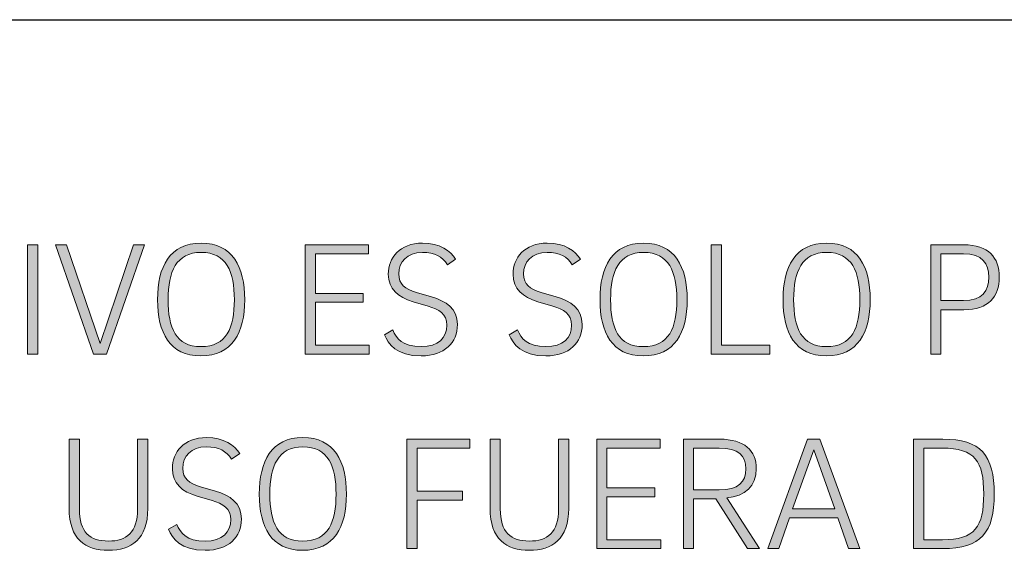
# Model space of a CAD drawing. Units: centimetres. Extents: x 2460 to 3427, y 1746 to 2260.
# Drawn here: x 2568 to 2602, y 1767 to 1785 of the extents above; entities that cross this region are included whole.
import ezdxf

# ---------------------------------------------------------------- set-up
doc = ezdxf.new("R2010")
doc.units = ezdxf.units.CM
doc.layers.add('Header _ Footer', color=7, linetype='Continuous')

# ---------------------------------------------------------------- blocks, each defined once
blk = doc.blocks.new('block 11')
at = {"layer": 'Header _ Footer'}
h = blk.add_hatch(color=149, dxfattribs=at)
h.dxf.hatch_style = 2
h.paths.add_polyline_path([(34.8511, -25.6249), (34.8689, -25.6249), (34.8689, -25.8155), (34.8511, -25.8155)])
h = blk.add_hatch(color=149, dxfattribs=at)
h.dxf.hatch_style = 2
h.paths.add_polyline_path([(35.0551, -25.6249), (34.9888, -25.8155), (34.9662, -25.8155), (34.9002, -25.6249), (34.9194, -25.6249), (34.9775, -25.7966), (35.0356, -25.6249)])
h = blk.add_hatch(color=149, dxfattribs=at)
h.dxf.hatch_style = 2
edge = h.paths.add_edge_path()
edge.add_spline(control_points=[(35.1531, -25.8184), (35.0986, -25.8184), (35.0778, -25.7778), (35.0778, -25.7205), (35.0778, -25.6632), (35.0986, -25.622), (35.1536, -25.622), (35.2084, -25.622), (35.2295, -25.6632), (35.2295, -25.7205), (35.2295, -25.7778), (35.2081, -25.8184), (35.1531, -25.8184)], knot_values=[0, 0, 0, 0, 1, 1, 1, 2, 2, 2, 3, 3, 3, 4, 4, 4, 4], degree=3, periodic=0)
edge = h.paths.add_edge_path()
edge.add_spline(control_points=[(35.1531, -25.8023), (35.1982, -25.8023), (35.2115, -25.7693), (35.2115, -25.7205), (35.2115, -25.672), (35.1979, -25.6381), (35.1536, -25.6381), (35.1102, -25.6381), (35.0961, -25.672), (35.0961, -25.7205), (35.0961, -25.7693), (35.1096, -25.8023), (35.1531, -25.8023)], knot_values=[0, 0, 0, 0, 1, 1, 1, 2, 2, 2, 3, 3, 3, 4, 4, 4, 4], degree=3, periodic=0)
h = blk.add_hatch(color=149, dxfattribs=at)
h.dxf.hatch_style = 2
h.paths.add_polyline_path([(35.4463, -25.8), (35.4463, -25.8155), (35.3349, -25.8155), (35.3349, -25.6249), (35.4451, -25.6249), (35.4451, -25.6404), (35.3526, -25.6404), (35.3526, -25.7095), (35.4358, -25.7095), (35.4358, -25.725), (35.3526, -25.725), (35.3526, -25.8)])
h = blk.add_hatch(color=149, dxfattribs=at)
h.dxf.hatch_style = 2
edge = h.paths.add_edge_path()
edge.add_spline(control_points=[(35.5829, -25.6596), (35.5744, -25.6457), (35.56, -25.6381), (35.5394, -25.6381), (35.5115, -25.6381), (35.498, -25.6548), (35.498, -25.6756), (35.498, -25.694), (35.5087, -25.7019), (35.5287, -25.7078), (35.5287, -25.7078), (35.5547, -25.7154), (35.5547, -25.7154), (35.5804, -25.723), (35.6001, -25.7357), (35.6001, -25.7639), (35.6001, -25.7952), (35.5778, -25.8184), (35.5369, -25.8184), (35.4935, -25.8184), (35.4799, -25.7975), (35.4729, -25.7817), (35.4729, -25.7817), (35.4876, -25.7732), (35.4876, -25.7732), (35.4938, -25.7882), (35.5042, -25.8023), (35.5369, -25.8023), (35.5671, -25.8023), (35.5817, -25.7871), (35.5817, -25.7648), (35.5817, -25.7456), (35.5676, -25.7371), (35.549, -25.7318), (35.549, -25.7318), (35.5228, -25.7241), (35.5228, -25.7241), (35.4966, -25.7163), (35.4797, -25.7019), (35.4797, -25.6762), (35.4797, -25.6477), (35.4994, -25.622), (35.5394, -25.622), (35.5691, -25.622), (35.5888, -25.6353), (35.597, -25.65), (35.597, -25.65), (35.5829, -25.6596), (35.5829, -25.6596)], knot_values=[0, 0, 0, 0, 1, 1, 1, 2, 2, 2, 3, 3, 3, 4, 4, 4, 5, 5, 5, 6, 6, 6, 7, 7, 7, 8, 8, 8, 9, 9, 9, 10, 10, 10, 11, 11, 11, 12, 12, 12, 13, 13, 13, 14, 14, 14, 15, 15, 15, 16, 16, 16, 16], degree=3, periodic=0)
h = blk.add_hatch(color=149, dxfattribs=at)
h.dxf.hatch_style = 2
edge = h.paths.add_edge_path()
edge.add_spline(control_points=[(35.8002, -25.6596), (35.7918, -25.6457), (35.7773, -25.6381), (35.7567, -25.6381), (35.7288, -25.6381), (35.7153, -25.6548), (35.7153, -25.6756), (35.7153, -25.694), (35.726, -25.7019), (35.746, -25.7078), (35.746, -25.7078), (35.772, -25.7154), (35.772, -25.7154), (35.7977, -25.723), (35.8174, -25.7357), (35.8174, -25.7639), (35.8174, -25.7952), (35.7951, -25.8184), (35.7542, -25.8184), (35.7108, -25.8184), (35.6973, -25.7975), (35.6902, -25.7817), (35.6902, -25.7817), (35.7049, -25.7732), (35.7049, -25.7732), (35.7111, -25.7882), (35.7215, -25.8023), (35.7542, -25.8023), (35.7844, -25.8023), (35.7991, -25.7871), (35.7991, -25.7648), (35.7991, -25.7456), (35.785, -25.7371), (35.7664, -25.7318), (35.7664, -25.7318), (35.7401, -25.7241), (35.7401, -25.7241), (35.7139, -25.7163), (35.697, -25.7019), (35.697, -25.6762), (35.697, -25.6477), (35.7167, -25.622), (35.7567, -25.622), (35.7864, -25.622), (35.8061, -25.6353), (35.8143, -25.65), (35.8143, -25.65), (35.8002, -25.6596), (35.8002, -25.6596)], knot_values=[0, 0, 0, 0, 1, 1, 1, 2, 2, 2, 3, 3, 3, 4, 4, 4, 5, 5, 5, 6, 6, 6, 7, 7, 7, 8, 8, 8, 9, 9, 9, 10, 10, 10, 11, 11, 11, 12, 12, 12, 13, 13, 13, 14, 14, 14, 15, 15, 15, 16, 16, 16, 16], degree=3, periodic=0)
h = blk.add_hatch(color=149, dxfattribs=at)
h.dxf.hatch_style = 2
edge = h.paths.add_edge_path()
edge.add_spline(control_points=[(35.9238, -25.8184), (35.8694, -25.8184), (35.8485, -25.7778), (35.8485, -25.7205), (35.8485, -25.6632), (35.8694, -25.622), (35.9244, -25.622), (35.9791, -25.622), (36.0003, -25.6632), (36.0003, -25.7205), (36.0003, -25.7778), (35.9789, -25.8184), (35.9238, -25.8184)], knot_values=[0, 0, 0, 0, 1, 1, 1, 2, 2, 2, 3, 3, 3, 4, 4, 4, 4], degree=3, periodic=0)
edge = h.paths.add_edge_path()
edge.add_spline(control_points=[(35.9238, -25.8023), (35.969, -25.8023), (35.9822, -25.7693), (35.9822, -25.7205), (35.9822, -25.672), (35.9687, -25.6381), (35.9244, -25.6381), (35.881, -25.6381), (35.8669, -25.672), (35.8669, -25.7205), (35.8669, -25.7693), (35.8804, -25.8023), (35.9238, -25.8023)], knot_values=[0, 0, 0, 0, 1, 1, 1, 2, 2, 2, 3, 3, 3, 4, 4, 4, 4], degree=3, periodic=0)
h = blk.add_hatch(color=149, dxfattribs=at)
h.dxf.hatch_style = 2
h.paths.add_polyline_path([(36.1443, -25.8), (36.1443, -25.8155), (36.0421, -25.8155), (36.0421, -25.6249), (36.0599, -25.6249), (36.0599, -25.8)])
h = blk.add_hatch(color=149, dxfattribs=at)
h.dxf.hatch_style = 2
edge = h.paths.add_edge_path()
edge.add_spline(control_points=[(36.2427, -25.8184), (36.1883, -25.8184), (36.1674, -25.7778), (36.1674, -25.7205), (36.1674, -25.6632), (36.1883, -25.622), (36.2433, -25.622), (36.298, -25.622), (36.3192, -25.6632), (36.3192, -25.7205), (36.3192, -25.7778), (36.2978, -25.8184), (36.2427, -25.8184)], knot_values=[0, 0, 0, 0, 1, 1, 1, 2, 2, 2, 3, 3, 3, 4, 4, 4, 4], degree=3, periodic=0)
edge = h.paths.add_edge_path()
edge.add_spline(control_points=[(36.2427, -25.8023), (36.2879, -25.8023), (36.3011, -25.7693), (36.3011, -25.7205), (36.3011, -25.672), (36.2876, -25.6381), (36.2433, -25.6381), (36.1999, -25.6381), (36.1858, -25.672), (36.1858, -25.7205), (36.1858, -25.7693), (36.1993, -25.8023), (36.2427, -25.8023)], knot_values=[0, 0, 0, 0, 1, 1, 1, 2, 2, 2, 3, 3, 3, 4, 4, 4, 4], degree=3, periodic=0)
h = blk.add_hatch(color=149, dxfattribs=at)
h.dxf.hatch_style = 2
edge = h.paths.add_edge_path()
edge.add_spline(control_points=[(36.4423, -25.738), (36.4423, -25.738), (36.4423, -25.8155), (36.4423, -25.8155), (36.4423, -25.8155), (36.4245, -25.8155), (36.4245, -25.8155), (36.4245, -25.8155), (36.4245, -25.6249), (36.4245, -25.6249), (36.4245, -25.6249), (36.4821, -25.6249), (36.4821, -25.6249), (36.5255, -25.6249), (36.5441, -25.6472), (36.5441, -25.6813), (36.5441, -25.7151), (36.5255, -25.738), (36.4821, -25.738), (36.4821, -25.738), (36.4423, -25.738), (36.4423, -25.738)], knot_values=[0, 0, 0, 0, 1, 1, 1, 2, 2, 2, 3, 3, 3, 4, 4, 4, 5, 5, 5, 6, 6, 6, 7, 7, 7, 7], degree=3, periodic=0)
edge = h.paths.add_edge_path()
edge.add_spline(control_points=[(36.4423, -25.7222), (36.4423, -25.7222), (36.4815, -25.7222), (36.4815, -25.7222), (36.5148, -25.7222), (36.5258, -25.705), (36.5258, -25.6813), (36.5258, -25.6576), (36.5148, -25.6404), (36.4815, -25.6404), (36.4815, -25.6404), (36.4423, -25.6404), (36.4423, -25.6404), (36.4423, -25.6404), (36.4423, -25.7222), (36.4423, -25.7222)], knot_values=[0, 0, 0, 0, 1, 1, 1, 2, 2, 2, 3, 3, 3, 4, 4, 4, 5, 5, 5, 5], degree=3, periodic=0)
h = blk.add_hatch(color=149, dxfattribs=at)
h.dxf.hatch_style = 2
edge = h.paths.add_edge_path()
edge.add_spline(control_points=[(34.9237, -26.084), (34.9237, -26.084), (34.9237, -25.9635), (34.9237, -25.9635), (34.9237, -25.9635), (34.9415, -25.9635), (34.9415, -25.9635), (34.9415, -25.9635), (34.9415, -26.0849), (34.9415, -26.0849), (34.9415, -26.1257), (34.9601, -26.141), (34.9922, -26.141), (35.0238, -26.141), (35.043, -26.126), (35.043, -26.0849), (35.043, -26.0849), (35.043, -25.9635), (35.043, -25.9635), (35.043, -25.9635), (35.0608, -25.9635), (35.0608, -25.9635), (35.0608, -25.9635), (35.0608, -26.084), (35.0608, -26.084), (35.0608, -26.1376), (35.032, -26.1571), (34.9922, -26.1571), (34.9519, -26.1571), (34.9237, -26.1376), (34.9237, -26.084)], knot_values=[0, 0, 0, 0, 1, 1, 1, 2, 2, 2, 3, 3, 3, 4, 4, 4, 5, 5, 5, 6, 6, 6, 7, 7, 7, 8, 8, 8, 9, 9, 9, 10, 10, 10, 10], degree=3, periodic=0)
h = blk.add_hatch(color=149, dxfattribs=at)
h.dxf.hatch_style = 2
edge = h.paths.add_edge_path()
edge.add_spline(control_points=[(35.2067, -25.9982), (35.1982, -25.9844), (35.1838, -25.9768), (35.1632, -25.9768), (35.1353, -25.9768), (35.1218, -25.9935), (35.1218, -26.0143), (35.1218, -26.0327), (35.1325, -26.0405), (35.1525, -26.0465), (35.1525, -26.0465), (35.1785, -26.0541), (35.1785, -26.0541), (35.2042, -26.0617), (35.2239, -26.0744), (35.2239, -26.1026), (35.2239, -26.1339), (35.2016, -26.1571), (35.1607, -26.1571), (35.1173, -26.1571), (35.1037, -26.1362), (35.0967, -26.1204), (35.0967, -26.1204), (35.1113, -26.1119), (35.1113, -26.1119), (35.1175, -26.1269), (35.128, -26.141), (35.1607, -26.141), (35.1909, -26.141), (35.2055, -26.1257), (35.2055, -26.1035), (35.2055, -26.0843), (35.1914, -26.0758), (35.1728, -26.0705), (35.1728, -26.0705), (35.1466, -26.0628), (35.1466, -26.0628), (35.1204, -26.0549), (35.1035, -26.0405), (35.1035, -26.0149), (35.1035, -25.9864), (35.1232, -25.9607), (35.1632, -25.9607), (35.1929, -25.9607), (35.2126, -25.974), (35.2208, -25.9887), (35.2208, -25.9887), (35.2067, -25.9982), (35.2067, -25.9982)], knot_values=[0, 0, 0, 0, 1, 1, 1, 2, 2, 2, 3, 3, 3, 4, 4, 4, 5, 5, 5, 6, 6, 6, 7, 7, 7, 8, 8, 8, 9, 9, 9, 10, 10, 10, 11, 11, 11, 12, 12, 12, 13, 13, 13, 14, 14, 14, 15, 15, 15, 16, 16, 16, 16], degree=3, periodic=0)
h = blk.add_hatch(color=149, dxfattribs=at)
h.dxf.hatch_style = 2
edge = h.paths.add_edge_path()
edge.add_spline(control_points=[(35.3303, -26.1571), (35.2759, -26.1571), (35.255, -26.1164), (35.255, -26.0592), (35.255, -26.0019), (35.2759, -25.9607), (35.3309, -25.9607), (35.3856, -25.9607), (35.4068, -26.0019), (35.4068, -26.0592), (35.4068, -26.1164), (35.3853, -26.1571), (35.3303, -26.1571)], knot_values=[0, 0, 0, 0, 1, 1, 1, 2, 2, 2, 3, 3, 3, 4, 4, 4, 4], degree=3, periodic=0)
edge = h.paths.add_edge_path()
edge.add_spline(control_points=[(35.3303, -26.141), (35.3754, -26.141), (35.3887, -26.108), (35.3887, -26.0592), (35.3887, -26.0107), (35.3752, -25.9768), (35.3309, -25.9768), (35.2875, -25.9768), (35.2733, -26.0107), (35.2733, -26.0592), (35.2733, -26.108), (35.2869, -26.141), (35.3303, -26.141)], knot_values=[0, 0, 0, 0, 1, 1, 1, 2, 2, 2, 3, 3, 3, 4, 4, 4, 4], degree=3, periodic=0)
h = blk.add_hatch(color=149, dxfattribs=at)
h.dxf.hatch_style = 2
h.paths.add_polyline_path([(35.5121, -25.9635), (35.6215, -25.9635), (35.6215, -25.9791), (35.5299, -25.9791), (35.5299, -26.0538), (35.6089, -26.0538), (35.6089, -26.0696), (35.5299, -26.0696), (35.5299, -26.1542), (35.5121, -26.1542)])
h = blk.add_hatch(color=149, dxfattribs=at)
h.dxf.hatch_style = 2
edge = h.paths.add_edge_path()
edge.add_spline(control_points=[(35.6569, -26.084), (35.6569, -26.084), (35.6569, -25.9635), (35.6569, -25.9635), (35.6569, -25.9635), (35.6747, -25.9635), (35.6747, -25.9635), (35.6747, -25.9635), (35.6747, -26.0849), (35.6747, -26.0849), (35.6747, -26.1257), (35.6933, -26.141), (35.7254, -26.141), (35.757, -26.141), (35.7762, -26.126), (35.7762, -26.0849), (35.7762, -26.0849), (35.7762, -25.9635), (35.7762, -25.9635), (35.7762, -25.9635), (35.794, -25.9635), (35.794, -25.9635), (35.794, -25.9635), (35.794, -26.084), (35.794, -26.084), (35.794, -26.1376), (35.7652, -26.1571), (35.7254, -26.1571), (35.6851, -26.1571), (35.6569, -26.1376), (35.6569, -26.084)], knot_values=[0, 0, 0, 0, 1, 1, 1, 2, 2, 2, 3, 3, 3, 4, 4, 4, 5, 5, 5, 6, 6, 6, 7, 7, 7, 8, 8, 8, 9, 9, 9, 10, 10, 10, 10], degree=3, periodic=0)
h = blk.add_hatch(color=149, dxfattribs=at)
h.dxf.hatch_style = 2
h.paths.add_polyline_path([(35.9543, -26.1387), (35.9543, -26.1542), (35.8428, -26.1542), (35.8428, -25.9635), (35.9531, -25.9635), (35.9531, -25.9791), (35.8606, -25.9791), (35.8606, -26.0482), (35.9438, -26.0482), (35.9438, -26.0637), (35.8606, -26.0637), (35.8606, -26.1387)])
h = blk.add_hatch(color=149, dxfattribs=at)
h.dxf.hatch_style = 2
edge = h.paths.add_edge_path()
edge.add_spline(control_points=[(35.9938, -25.9635), (35.9938, -25.9635), (36.0567, -25.9635), (36.0567, -25.9635), (36.1002, -25.9635), (36.1208, -25.983), (36.1208, -26.0152), (36.1208, -26.0448), (36.1016, -26.0628), (36.0692, -26.0659), (36.0692, -26.0659), (36.1264, -26.1542), (36.1264, -26.1542), (36.1264, -26.1542), (36.1055, -26.1542), (36.1055, -26.1542), (36.1055, -26.1542), (36.05, -26.0673), (36.05, -26.0673), (36.05, -26.0673), (36.0116, -26.0673), (36.0116, -26.0673), (36.0116, -26.0673), (36.0113, -26.1542), (36.0113, -26.1542), (36.0113, -26.1542), (35.9938, -26.1542), (35.9938, -26.1542), (35.9938, -26.1542), (35.9938, -25.9635), (35.9938, -25.9635)], knot_values=[0, 0, 0, 0, 1, 1, 1, 2, 2, 2, 3, 3, 3, 4, 4, 4, 5, 5, 5, 6, 6, 6, 7, 7, 7, 8, 8, 8, 9, 9, 9, 10, 10, 10, 10], degree=3, periodic=0)
edge = h.paths.add_edge_path()
edge.add_spline(control_points=[(36.0559, -25.9791), (36.0559, -25.9791), (36.0116, -25.9791), (36.0116, -25.9791), (36.0116, -25.9791), (36.0116, -26.0518), (36.0116, -26.0518), (36.0116, -26.0518), (36.0559, -26.0518), (36.0559, -26.0518), (36.09, -26.0518), (36.1024, -26.038), (36.1024, -26.0152), (36.1024, -25.9926), (36.09, -25.9791), (36.0559, -25.9791)], knot_values=[0, 0, 0, 0, 1, 1, 1, 2, 2, 2, 3, 3, 3, 4, 4, 4, 5, 5, 5, 5], degree=3, periodic=0)
h = blk.add_hatch(color=149, dxfattribs=at)
h.dxf.hatch_style = 2
h.paths.add_polyline_path([(36.2627, -26.1006), (36.1787, -26.1006), (36.1598, -26.1542), (36.1406, -26.1542), (36.2097, -25.9635), (36.2317, -25.9635), (36.3013, -26.1542), (36.2816, -26.1542)])
h.paths.add_polyline_path([(36.184, -26.0851), (36.2574, -26.0851), (36.221, -25.9819)])
h = blk.add_hatch(color=149, dxfattribs=at)
h.dxf.hatch_style = 2
edge = h.paths.add_edge_path()
edge.add_spline(control_points=[(36.3948, -25.9635), (36.3948, -25.9635), (36.4456, -25.9635), (36.4456, -25.9635), (36.5116, -25.9635), (36.5353, -25.9912), (36.5353, -26.0589), (36.5353, -26.126), (36.5119, -26.1542), (36.4456, -26.1542), (36.4456, -26.1542), (36.3948, -26.1542), (36.3948, -26.1542), (36.3948, -26.1542), (36.3948, -25.9635), (36.3948, -25.9635)], knot_values=[0, 0, 0, 0, 1, 1, 1, 2, 2, 2, 3, 3, 3, 4, 4, 4, 5, 5, 5, 5], degree=3, periodic=0)
edge = h.paths.add_edge_path()
edge.add_spline(control_points=[(36.445, -26.1387), (36.5015, -26.1387), (36.517, -26.1164), (36.517, -26.0589), (36.517, -26.0022), (36.5015, -25.9791), (36.445, -25.9791), (36.445, -25.9791), (36.4126, -25.9791), (36.4126, -25.9791), (36.4126, -25.9791), (36.4126, -26.1387), (36.4126, -26.1387), (36.4126, -26.1387), (36.445, -26.1387), (36.445, -26.1387)], knot_values=[0, 0, 0, 0, 1, 1, 1, 2, 2, 2, 3, 3, 3, 4, 4, 4, 5, 5, 5, 5], degree=3, periodic=0)
at = {"layer": 'Header _ Footer', "lineweight": 0}
for points in [[(34.8511, -25.6249), (34.8689, -25.6249), (34.8689, -25.8155), (34.8511, -25.8155), (34.8511, -25.6249)], [(35.0551, -25.6249), (34.9888, -25.8155), (34.9662, -25.8155), (34.9002, -25.6249), (34.9194, -25.6249), (34.9775, -25.7966), (35.0356, -25.6249), (35.0551, -25.6249)], [(35.4463, -25.8), (35.4463, -25.8155), (35.3349, -25.8155), (35.3349, -25.6249), (35.4451, -25.6249), (35.4451, -25.6404), (35.3526, -25.6404), (35.3526, -25.7095), (35.4358, -25.7095), (35.4358, -25.725), (35.3526, -25.725), (35.3526, -25.8), (35.4463, -25.8)], [(36.1443, -25.8), (36.1443, -25.8155), (36.0421, -25.8155), (36.0421, -25.6249), (36.0599, -25.6249), (36.0599, -25.8), (36.1443, -25.8)], [(35.5121, -25.9635), (35.6215, -25.9635), (35.6215, -25.9791), (35.5299, -25.9791), (35.5299, -26.0538), (35.6089, -26.0538), (35.6089, -26.0696), (35.5299, -26.0696), (35.5299, -26.1542), (35.5121, -26.1542), (35.5121, -25.9635)], [(35.9543, -26.1387), (35.9543, -26.1542), (35.8428, -26.1542), (35.8428, -25.9635), (35.9531, -25.9635), (35.9531, -25.9791), (35.8606, -25.9791), (35.8606, -26.0482), (35.9438, -26.0482), (35.9438, -26.0637), (35.8606, -26.0637), (35.8606, -26.1387), (35.9543, -26.1387)], [(36.2627, -26.1006), (36.1787, -26.1006), (36.1598, -26.1542), (36.1406, -26.1542), (36.2097, -25.9635), (36.2317, -25.9635), (36.3013, -26.1542), (36.2816, -26.1542), (36.2627, -26.1006)], [(36.184, -26.0851), (36.2574, -26.0851), (36.221, -25.9819), (36.184, -26.0851)]]:
    blk.add_lwpolyline(points, dxfattribs=at)
for points, knots in [([(35.1531, -25.8184), (35.0986, -25.8184), (35.0778, -25.7778), (35.0778, -25.7205), (35.0778, -25.6632), (35.0986, -25.622), (35.1536, -25.622), (35.2084, -25.622), (35.2295, -25.6632), (35.2295, -25.7205), (35.2295, -25.7778), (35.2081, -25.8184), (35.1531, -25.8184)], [0, 0, 0, 0, 1, 1, 1, 2, 2, 2, 3, 3, 3, 4, 4, 4, 4]), ([(35.5829, -25.6596), (35.5744, -25.6457), (35.56, -25.6381), (35.5394, -25.6381), (35.5115, -25.6381), (35.498, -25.6548), (35.498, -25.6756), (35.498, -25.694), (35.5087, -25.7019), (35.5287, -25.7078), (35.5287, -25.7078), (35.5547, -25.7154), (35.5547, -25.7154), (35.5804, -25.723), (35.6001, -25.7357), (35.6001, -25.7639), (35.6001, -25.7952), (35.5778, -25.8184), (35.5369, -25.8184), (35.4935, -25.8184), (35.4799, -25.7975), (35.4729, -25.7817), (35.4729, -25.7817), (35.4876, -25.7732), (35.4876, -25.7732), (35.4938, -25.7882), (35.5042, -25.8023), (35.5369, -25.8023), (35.5671, -25.8023), (35.5817, -25.7871), (35.5817, -25.7648), (35.5817, -25.7456), (35.5676, -25.7371), (35.549, -25.7318), (35.549, -25.7318), (35.5228, -25.7241), (35.5228, -25.7241), (35.4966, -25.7163), (35.4797, -25.7019), (35.4797, -25.6762), (35.4797, -25.6477), (35.4994, -25.622), (35.5394, -25.622), (35.5691, -25.622), (35.5888, -25.6353), (35.597, -25.65), (35.597, -25.65), (35.5829, -25.6596), (35.5829, -25.6596)], [0, 0, 0, 0, 1, 1, 1, 2, 2, 2, 3, 3, 3, 4, 4, 4, 5, 5, 5, 6, 6, 6, 7, 7, 7, 8, 8, 8, 9, 9, 9, 10, 10, 10, 11, 11, 11, 12, 12, 12, 13, 13, 13, 14, 14, 14, 15, 15, 15, 16, 16, 16, 16]), ([(35.8002, -25.6596), (35.7918, -25.6457), (35.7773, -25.6381), (35.7567, -25.6381), (35.7288, -25.6381), (35.7153, -25.6548), (35.7153, -25.6756), (35.7153, -25.694), (35.726, -25.7019), (35.746, -25.7078), (35.746, -25.7078), (35.772, -25.7154), (35.772, -25.7154), (35.7977, -25.723), (35.8174, -25.7357), (35.8174, -25.7639), (35.8174, -25.7952), (35.7951, -25.8184), (35.7542, -25.8184), (35.7108, -25.8184), (35.6973, -25.7975), (35.6902, -25.7817), (35.6902, -25.7817), (35.7049, -25.7732), (35.7049, -25.7732), (35.7111, -25.7882), (35.7215, -25.8023), (35.7542, -25.8023), (35.7844, -25.8023), (35.7991, -25.7871), (35.7991, -25.7648), (35.7991, -25.7456), (35.785, -25.7371), (35.7664, -25.7318), (35.7664, -25.7318), (35.7401, -25.7241), (35.7401, -25.7241), (35.7139, -25.7163), (35.697, -25.7019), (35.697, -25.6762), (35.697, -25.6477), (35.7167, -25.622), (35.7567, -25.622), (35.7864, -25.622), (35.8061, -25.6353), (35.8143, -25.65), (35.8143, -25.65), (35.8002, -25.6596), (35.8002, -25.6596)], [0, 0, 0, 0, 1, 1, 1, 2, 2, 2, 3, 3, 3, 4, 4, 4, 5, 5, 5, 6, 6, 6, 7, 7, 7, 8, 8, 8, 9, 9, 9, 10, 10, 10, 11, 11, 11, 12, 12, 12, 13, 13, 13, 14, 14, 14, 15, 15, 15, 16, 16, 16, 16]), ([(35.9238, -25.8184), (35.8694, -25.8184), (35.8485, -25.7778), (35.8485, -25.7205), (35.8485, -25.6632), (35.8694, -25.622), (35.9244, -25.622), (35.9791, -25.622), (36.0003, -25.6632), (36.0003, -25.7205), (36.0003, -25.7778), (35.9789, -25.8184), (35.9238, -25.8184)], [0, 0, 0, 0, 1, 1, 1, 2, 2, 2, 3, 3, 3, 4, 4, 4, 4]), ([(36.2427, -25.8184), (36.1883, -25.8184), (36.1674, -25.7778), (36.1674, -25.7205), (36.1674, -25.6632), (36.1883, -25.622), (36.2433, -25.622), (36.298, -25.622), (36.3192, -25.6632), (36.3192, -25.7205), (36.3192, -25.7778), (36.2978, -25.8184), (36.2427, -25.8184)], [0, 0, 0, 0, 1, 1, 1, 2, 2, 2, 3, 3, 3, 4, 4, 4, 4]), ([(36.4423, -25.738), (36.4423, -25.738), (36.4423, -25.8155), (36.4423, -25.8155), (36.4423, -25.8155), (36.4245, -25.8155), (36.4245, -25.8155), (36.4245, -25.8155), (36.4245, -25.6249), (36.4245, -25.6249), (36.4245, -25.6249), (36.4821, -25.6249), (36.4821, -25.6249), (36.5255, -25.6249), (36.5441, -25.6472), (36.5441, -25.6813), (36.5441, -25.7151), (36.5255, -25.738), (36.4821, -25.738), (36.4821, -25.738), (36.4423, -25.738), (36.4423, -25.738)], [0, 0, 0, 0, 1, 1, 1, 2, 2, 2, 3, 3, 3, 4, 4, 4, 5, 5, 5, 6, 6, 6, 7, 7, 7, 7]), ([(35.1531, -25.8023), (35.1982, -25.8023), (35.2115, -25.7693), (35.2115, -25.7205), (35.2115, -25.672), (35.1979, -25.6381), (35.1536, -25.6381), (35.1102, -25.6381), (35.0961, -25.672), (35.0961, -25.7205), (35.0961, -25.7693), (35.1096, -25.8023), (35.1531, -25.8023)], [0, 0, 0, 0, 1, 1, 1, 2, 2, 2, 3, 3, 3, 4, 4, 4, 4]), ([(35.9238, -25.8023), (35.969, -25.8023), (35.9822, -25.7693), (35.9822, -25.7205), (35.9822, -25.672), (35.9687, -25.6381), (35.9244, -25.6381), (35.881, -25.6381), (35.8669, -25.672), (35.8669, -25.7205), (35.8669, -25.7693), (35.8804, -25.8023), (35.9238, -25.8023)], [0, 0, 0, 0, 1, 1, 1, 2, 2, 2, 3, 3, 3, 4, 4, 4, 4]), ([(36.2427, -25.8023), (36.2879, -25.8023), (36.3011, -25.7693), (36.3011, -25.7205), (36.3011, -25.672), (36.2876, -25.6381), (36.2433, -25.6381), (36.1999, -25.6381), (36.1858, -25.672), (36.1858, -25.7205), (36.1858, -25.7693), (36.1993, -25.8023), (36.2427, -25.8023)], [0, 0, 0, 0, 1, 1, 1, 2, 2, 2, 3, 3, 3, 4, 4, 4, 4]), ([(36.4423, -25.7222), (36.4423, -25.7222), (36.4815, -25.7222), (36.4815, -25.7222), (36.5148, -25.7222), (36.5258, -25.705), (36.5258, -25.6813), (36.5258, -25.6576), (36.5148, -25.6404), (36.4815, -25.6404), (36.4815, -25.6404), (36.4423, -25.6404), (36.4423, -25.6404), (36.4423, -25.6404), (36.4423, -25.7222), (36.4423, -25.7222)], [0, 0, 0, 0, 1, 1, 1, 2, 2, 2, 3, 3, 3, 4, 4, 4, 5, 5, 5, 5]), ([(34.9237, -26.084), (34.9237, -26.084), (34.9237, -25.9635), (34.9237, -25.9635), (34.9237, -25.9635), (34.9415, -25.9635), (34.9415, -25.9635), (34.9415, -25.9635), (34.9415, -26.0849), (34.9415, -26.0849), (34.9415, -26.1257), (34.9601, -26.141), (34.9922, -26.141), (35.0238, -26.141), (35.043, -26.126), (35.043, -26.0849), (35.043, -26.0849), (35.043, -25.9635), (35.043, -25.9635), (35.043, -25.9635), (35.0608, -25.9635), (35.0608, -25.9635), (35.0608, -25.9635), (35.0608, -26.084), (35.0608, -26.084), (35.0608, -26.1376), (35.032, -26.1571), (34.9922, -26.1571), (34.9519, -26.1571), (34.9237, -26.1376), (34.9237, -26.084)], [0, 0, 0, 0, 1, 1, 1, 2, 2, 2, 3, 3, 3, 4, 4, 4, 5, 5, 5, 6, 6, 6, 7, 7, 7, 8, 8, 8, 9, 9, 9, 10, 10, 10, 10]), ([(35.2067, -25.9982), (35.1982, -25.9844), (35.1838, -25.9768), (35.1632, -25.9768), (35.1353, -25.9768), (35.1218, -25.9935), (35.1218, -26.0143), (35.1218, -26.0327), (35.1325, -26.0405), (35.1525, -26.0465), (35.1525, -26.0465), (35.1785, -26.0541), (35.1785, -26.0541), (35.2042, -26.0617), (35.2239, -26.0744), (35.2239, -26.1026), (35.2239, -26.1339), (35.2016, -26.1571), (35.1607, -26.1571), (35.1173, -26.1571), (35.1037, -26.1362), (35.0967, -26.1204), (35.0967, -26.1204), (35.1113, -26.1119), (35.1113, -26.1119), (35.1175, -26.1269), (35.128, -26.141), (35.1607, -26.141), (35.1909, -26.141), (35.2055, -26.1257), (35.2055, -26.1035), (35.2055, -26.0843), (35.1914, -26.0758), (35.1728, -26.0705), (35.1728, -26.0705), (35.1466, -26.0628), (35.1466, -26.0628), (35.1204, -26.0549), (35.1035, -26.0405), (35.1035, -26.0149), (35.1035, -25.9864), (35.1232, -25.9607), (35.1632, -25.9607), (35.1929, -25.9607), (35.2126, -25.974), (35.2208, -25.9887), (35.2208, -25.9887), (35.2067, -25.9982), (35.2067, -25.9982)], [0, 0, 0, 0, 1, 1, 1, 2, 2, 2, 3, 3, 3, 4, 4, 4, 5, 5, 5, 6, 6, 6, 7, 7, 7, 8, 8, 8, 9, 9, 9, 10, 10, 10, 11, 11, 11, 12, 12, 12, 13, 13, 13, 14, 14, 14, 15, 15, 15, 16, 16, 16, 16]), ([(35.3303, -26.1571), (35.2759, -26.1571), (35.255, -26.1164), (35.255, -26.0592), (35.255, -26.0019), (35.2759, -25.9607), (35.3309, -25.9607), (35.3856, -25.9607), (35.4068, -26.0019), (35.4068, -26.0592), (35.4068, -26.1164), (35.3853, -26.1571), (35.3303, -26.1571)], [0, 0, 0, 0, 1, 1, 1, 2, 2, 2, 3, 3, 3, 4, 4, 4, 4]), ([(35.6569, -26.084), (35.6569, -26.084), (35.6569, -25.9635), (35.6569, -25.9635), (35.6569, -25.9635), (35.6747, -25.9635), (35.6747, -25.9635), (35.6747, -25.9635), (35.6747, -26.0849), (35.6747, -26.0849), (35.6747, -26.1257), (35.6933, -26.141), (35.7254, -26.141), (35.757, -26.141), (35.7762, -26.126), (35.7762, -26.0849), (35.7762, -26.0849), (35.7762, -25.9635), (35.7762, -25.9635), (35.7762, -25.9635), (35.794, -25.9635), (35.794, -25.9635), (35.794, -25.9635), (35.794, -26.084), (35.794, -26.084), (35.794, -26.1376), (35.7652, -26.1571), (35.7254, -26.1571), (35.6851, -26.1571), (35.6569, -26.1376), (35.6569, -26.084)], [0, 0, 0, 0, 1, 1, 1, 2, 2, 2, 3, 3, 3, 4, 4, 4, 5, 5, 5, 6, 6, 6, 7, 7, 7, 8, 8, 8, 9, 9, 9, 10, 10, 10, 10]), ([(35.9938, -25.9635), (35.9938, -25.9635), (36.0567, -25.9635), (36.0567, -25.9635), (36.1002, -25.9635), (36.1208, -25.983), (36.1208, -26.0152), (36.1208, -26.0448), (36.1016, -26.0628), (36.0692, -26.0659), (36.0692, -26.0659), (36.1264, -26.1542), (36.1264, -26.1542), (36.1264, -26.1542), (36.1055, -26.1542), (36.1055, -26.1542), (36.1055, -26.1542), (36.05, -26.0673), (36.05, -26.0673), (36.05, -26.0673), (36.0116, -26.0673), (36.0116, -26.0673), (36.0116, -26.0673), (36.0113, -26.1542), (36.0113, -26.1542), (36.0113, -26.1542), (35.9938, -26.1542), (35.9938, -26.1542), (35.9938, -26.1542), (35.9938, -25.9635), (35.9938, -25.9635)], [0, 0, 0, 0, 1, 1, 1, 2, 2, 2, 3, 3, 3, 4, 4, 4, 5, 5, 5, 6, 6, 6, 7, 7, 7, 8, 8, 8, 9, 9, 9, 10, 10, 10, 10]), ([(36.3948, -25.9635), (36.3948, -25.9635), (36.4456, -25.9635), (36.4456, -25.9635), (36.5116, -25.9635), (36.5353, -25.9912), (36.5353, -26.0589), (36.5353, -26.126), (36.5119, -26.1542), (36.4456, -26.1542), (36.4456, -26.1542), (36.3948, -26.1542), (36.3948, -26.1542), (36.3948, -26.1542), (36.3948, -25.9635), (36.3948, -25.9635)], [0, 0, 0, 0, 1, 1, 1, 2, 2, 2, 3, 3, 3, 4, 4, 4, 5, 5, 5, 5]), ([(35.3303, -26.141), (35.3754, -26.141), (35.3887, -26.108), (35.3887, -26.0592), (35.3887, -26.0107), (35.3752, -25.9768), (35.3309, -25.9768), (35.2875, -25.9768), (35.2733, -26.0107), (35.2733, -26.0592), (35.2733, -26.108), (35.2869, -26.141), (35.3303, -26.141)], [0, 0, 0, 0, 1, 1, 1, 2, 2, 2, 3, 3, 3, 4, 4, 4, 4]), ([(36.0559, -25.9791), (36.0559, -25.9791), (36.0116, -25.9791), (36.0116, -25.9791), (36.0116, -25.9791), (36.0116, -26.0518), (36.0116, -26.0518), (36.0116, -26.0518), (36.0559, -26.0518), (36.0559, -26.0518), (36.09, -26.0518), (36.1024, -26.038), (36.1024, -26.0152), (36.1024, -25.9926), (36.09, -25.9791), (36.0559, -25.9791)], [0, 0, 0, 0, 1, 1, 1, 2, 2, 2, 3, 3, 3, 4, 4, 4, 5, 5, 5, 5]), ([(36.445, -26.1387), (36.5015, -26.1387), (36.517, -26.1164), (36.517, -26.0589), (36.517, -26.0022), (36.5015, -25.9791), (36.445, -25.9791), (36.445, -25.9791), (36.4126, -25.9791), (36.4126, -25.9791), (36.4126, -25.9791), (36.4126, -26.1387), (36.4126, -26.1387), (36.4126, -26.1387), (36.445, -26.1387), (36.445, -26.1387)], [0, 0, 0, 0, 1, 1, 1, 2, 2, 2, 3, 3, 3, 4, 4, 4, 5, 5, 5, 5])]:
    blk.add_open_spline(points, degree=3, knots=knots, dxfattribs=at)

msp = doc.modelspace()

# ---------------------------------------------------------------- linework, layer by layer
at = {"layer": 'Header _ Footer', "color": 149, "lineweight": 25}
msp.add_lwpolyline([(2473.17852, 1785.41921), (2845.0332, 1785.41921)], dxfattribs=at)

# ---------------------------------------------------------------- block references
at = {"layer": 'Header _ Footer', "xscale": 20, "yscale": 20, "zscale": 20}
msp.add_blockref('block 11', (1871.37895, 2290.07473), dxfattribs=at)

doc.saveas('drawing.dxf')
